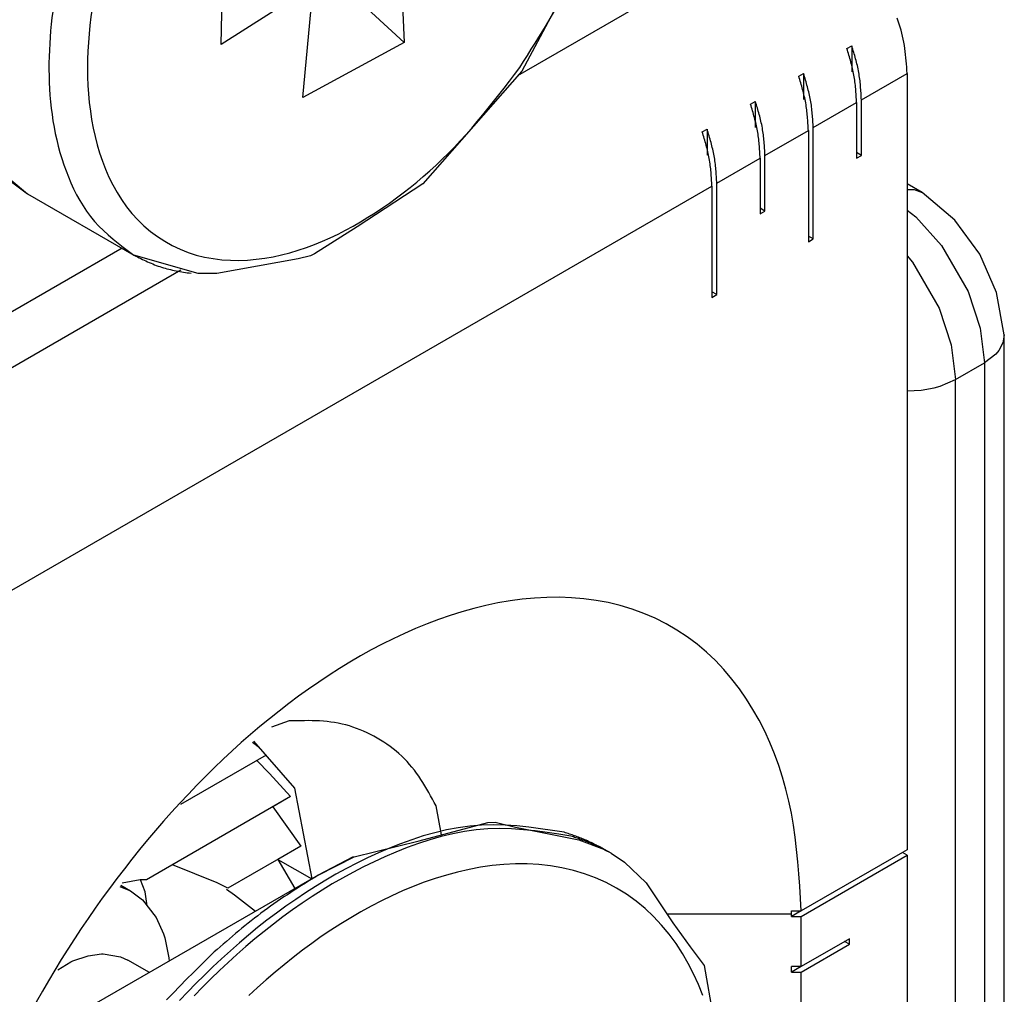
# Model space of a CAD drawing. Extents: x -874 to -14, y -160 to 588.
# Drawn here: x -690 to -676, y -50 to -36 of the extents above; entities that cross this region are included whole.
import ezdxf

# ---------------------------------------------------------------- set-up
doc = ezdxf.new("R2010")
doc.units = 0
doc.layers.get('0').update_dxf_attribs({"linetype": 'CONTINUOUS'})

# ---------------------------------------------------------------- blocks, each defined once
blk = doc.blocks.new('PX000844_CARCASSA_MONT__78', base_point=(-357.4358, -35.0213))
at = {"color": 7, "linetype": 'CONTINUOUS'}
for p, q in [((-338.5081, -19.1887), (-338.6167, -19.126)), ((-338.5646, -19.1683), (-338.5081, -19.1887)), ((-338.2667, -19.393), (-338.5081, -19.1887)), ((-338.0837, -19.6409), (-338.2667, -19.393)), ((-337.9608, -19.9227), (-338.0837, -19.6409)), ((-337.9046, -20.2341), (-337.9608, -19.9227)), ((-337.9046, -20.2341), (-337.9152, -20.2932)), ((-337.9046, -25.9495), (-337.9046, -20.2341)), ((-343.3185, -23.3161), (-343.9447, -23.6776)), ((-343.1397, -23.6211), (-344.1955, -24.2307)), ((-343.0631, -23.9851), (-343.5978, -24.2938)), ((-343.6761, -24.254), (-344.0042, -24.1202)), ((-344.2418, -24.2311), (-344.3729, -24.2552)), ((-344.1955, -24.2307), (-344.2418, -24.2311)), ((-344.2034, -24.3207), (-344.2387, -24.2311)), ((-343.5978, -24.2938), (-343.6761, -24.254)), ((-344.1887, -24.4232), (-344.2034, -24.3207)), ((-343.6079, -24.2997), (-343.5492, -24.3413)), ((-343.5492, -24.3413), (-343.395, -24.4625))]:
    blk.add_line(p, q, dxfattribs=at)
at = {"color": 1, "linetype": 'CONTINUOUS'}
for p, q in [((-338.6167, -19.1672), (-338.5646, -19.1683)), ((-338.6167, -19.3193), (-338.5533, -19.3667)), ((-338.5533, -19.3667), (-338.3653, -19.5778)), ((-338.3653, -19.5778), (-338.17, -19.9161)), ((-338.6167, -19.6534), (-338.5775, -19.7002)), ((-338.5775, -19.7002), (-338.3821, -20.0386)), ((-338.17, -19.9161), (-338.0814, -20.1837)), ((-338.3821, -20.0386), (-338.2935, -20.3062)), ((-338.0814, -20.1837), (-338.051, -20.4382)), ((-338.2935, -20.3062), (-338.2631, -20.5607)), ((-337.9457, -20.3487), (-337.9674, -20.3741)), ((-337.9152, -20.2932), (-337.9457, -20.3487)), ((-337.9674, -20.3741), (-338.051, -20.4382)), ((-338.2631, -20.5607), (-338.051, -20.4382)), ((-338.051, -20.4382), (-338.051, -26.1537)), ((-338.3741, -20.6089), (-338.2631, -20.5607)), ((-338.2631, -26.2761), (-338.2631, -20.5607)), ((-338.6167, -20.6452), (-338.5142, -20.6391)), ((-338.5142, -20.6391), (-338.4181, -20.6215)), ((-338.4181, -20.6215), (-338.3741, -20.6089))]:
    blk.add_line(p, q, dxfattribs=at)
blk = doc.blocks.new('PD00800A03600_CARCASSA__79', base_point=(-357.4358, -35.0213))
blk.add_blockref('PX000844_CARCASSA_MONT__78', (-357.4358, -35.0213))
blk = doc.blocks.new('PX000836_CORPO_2_MONTA__80', base_point=(-355.4559, -32.7162))
at = {"color": 1, "linetype": 'CONTINUOUS'}
for p, q in [((-341.4708, -18.3301), (-339.3238, -17.0905)), ((-338.9526, -18.5092), (-338.6167, -18.3153)), ((-339.3061, -18.7133), (-338.9879, -18.5296)), ((-339.6597, -18.9175), (-339.3415, -18.7337)), ((-340.0132, -19.1216), (-339.695, -18.9379)), ((-345.2458, -22.1426), (-340.0486, -19.142)), ((-346.9101, -21.4705), (-343.9434, -19.7577)), ((-342.981, -24.2235), (-343.1083, -23.5579)), ((-342.0306, -23.9008), (-342.0713, -23.6879)), ((-343.2306, -24.0818), (-342.9831, -24.2247)), ((-340.3788, -24.4798), (-339.4652, -24.4798))]:
    blk.add_line(p, q, dxfattribs=at)
at = {"color": 7, "linetype": 'CONTINUOUS'}
for p, q in [((-339.0586, -18.1329), (-339.0233, -18.1125)), ((-339.0233, -18.1125), (-339.0233, -18.304)), ((-339.4122, -18.337), (-339.3768, -18.3166)), ((-339.3768, -18.3166), (-339.3768, -18.5081)), ((-338.6167, -18.3153), (-338.6167, -24.0104)), ((-339.7657, -18.5411), (-339.7304, -18.5207)), ((-339.7304, -18.5207), (-339.7304, -18.7122)), ((-338.9879, -18.5296), (-338.9879, -18.9379)), ((-338.9526, -18.9175), (-338.9526, -18.5092)), ((-340.1193, -18.7453), (-340.0839, -18.7249)), ((-340.0839, -18.7249), (-340.0839, -18.9163)), ((-339.3415, -18.7337), (-339.3415, -19.5502)), ((-339.3061, -19.5298), (-339.3061, -18.7133)), ((-338.9526, -18.9175), (-338.9879, -18.897)), ((-339.695, -18.9379), (-339.695, -19.3461)), ((-339.6597, -19.3257), (-339.6597, -18.9175)), ((-338.9879, -18.9379), (-338.9526, -18.9175)), ((-340.0132, -19.9381), (-340.0132, -19.1216)), ((-340.0486, -19.142), (-340.0486, -19.9585)), ((-339.6597, -19.3257), (-339.695, -19.3053)), ((-339.695, -19.3461), (-339.6597, -19.3257)), ((-339.3061, -19.5298), (-339.3415, -19.5094)), ((-339.3415, -19.5502), (-339.3061, -19.5298)), ((-340.0132, -19.9381), (-340.0486, -19.9177)), ((-340.0486, -19.9585), (-340.0132, -19.9381)), ((-343.1483, -23.0661), (-343.2785, -23.1114)), ((-343.4164, -23.2226), (-343.3656, -23.2618)), ((-343.1083, -23.5579), (-343.4065, -23.2147)), ((-343.3867, -23.3554), (-343.294, -23.4507)), ((-343.294, -23.4507), (-343.1397, -23.6211)), ((-343.1397, -23.6211), (-343.2682, -23.6953)), ((-343.2682, -23.6953), (-343.0631, -23.9851)), ((-343.0631, -23.9851), (-343.2306, -24.0818)), ((-338.652, -24.0308), (-339.3946, -24.4595)), ((-338.6167, -24.0104), (-338.652, -24.0308)), ((-338.6167, -24.0512), (-338.652, -24.0308)), ((-343.2306, -24.0818), (-343.1068, -24.2961)), ((-339.3945, -24.5003), (-338.6167, -24.0512)), ((-338.6167, -24.0512), (-338.6167, -25.2351)), ((-339.4652, -24.4798), (-339.4653, -24.4595)), ((-339.4653, -24.4595), (-339.3946, -24.4595)), ((-339.3946, -24.4595), (-339.4652, -24.5003)), ((-339.4652, -24.5003), (-339.4652, -24.4798)), ((-339.4652, -24.5003), (-339.3945, -24.5003)), ((-339.3945, -24.8677), (-339.3945, -24.5003)), ((-339.041, -24.6636), (-339.3945, -24.8677)), ((-339.041, -24.7044), (-339.0763, -24.684)), ((-339.041, -24.7044), (-339.041, -24.6636)), ((-339.3945, -24.9085), (-339.041, -24.7044)), ((-339.3945, -24.8677), (-339.4652, -24.9085)), ((-339.3945, -24.8677), (-339.4652, -24.8677)), ((-339.4652, -24.9085), (-339.4652, -24.8677)), ((-339.4652, -24.9085), (-339.3945, -24.9085)), ((-339.3945, -25.2759), (-339.3945, -24.9085))]:
    blk.add_line(p, q, dxfattribs=at)
for points in [[(-338.6167, -18.3153), (-338.6183, -18.2923), (-338.6199, -18.2694), (-338.6217, -18.2465), (-338.6236, -18.2236), (-338.6257, -18.2007), (-338.6281, -18.1779), (-338.6308, -18.1551), (-338.6338, -18.1324), (-338.6373, -18.1098), (-338.6413, -18.0872), (-338.6458, -18.0648), (-338.6508, -18.0424), (-338.6563, -18.0201), (-338.6622, -17.9979), (-338.6685, -17.9759), (-338.6752, -17.9539), (-338.6824, -17.932), (-338.6898, -17.9102)], [(-338.9526, -18.5092), (-338.9533, -18.4965), (-338.954, -18.4839), (-338.9547, -18.4712), (-338.9554, -18.4586), (-338.9563, -18.4459), (-338.9571, -18.4333), (-338.9581, -18.4207), (-338.9591, -18.4081), (-338.9602, -18.3955), (-338.9615, -18.3829), (-338.9628, -18.3704), (-338.9643, -18.3579), (-338.966, -18.3454), (-338.9678, -18.3329), (-338.9698, -18.3205), (-338.9719, -18.308), (-338.9743, -18.2957), (-338.9768, -18.2833), (-338.9794, -18.271), (-338.9822, -18.2587), (-338.9852, -18.2464), (-338.9883, -18.2342), (-338.9914, -18.222), (-338.9947, -18.2098), (-338.9981, -18.1976), (-339.0015, -18.1854), (-339.0051, -18.1732), (-339.0086, -18.1611), (-339.0123, -18.1489), (-339.0159, -18.1368), (-339.0196, -18.1246), (-339.0233, -18.1125)], [(-338.9879, -18.5296), (-338.9886, -18.517), (-338.9893, -18.5043), (-338.99, -18.4916), (-338.9908, -18.479), (-338.9916, -18.4663), (-338.9925, -18.4537), (-338.9934, -18.4411), (-338.9945, -18.4285), (-338.9956, -18.4159), (-338.9968, -18.4033), (-338.9982, -18.3908), (-338.9997, -18.3783), (-339.0013, -18.3658), (-339.0031, -18.3533), (-339.0051, -18.3409), (-339.0073, -18.3285), (-339.0096, -18.3161), (-339.0121, -18.3037), (-339.0148, -18.2914), (-339.0176, -18.2791), (-339.0205, -18.2669), (-339.0236, -18.2546), (-339.0268, -18.2424), (-339.0301, -18.2302), (-339.0334, -18.218), (-339.0369, -18.2058), (-339.0404, -18.1936), (-339.044, -18.1815), (-339.0476, -18.1693), (-339.0513, -18.1572), (-339.0549, -18.145), (-339.0586, -18.1329)], [(-339.3415, -18.7337), (-339.3422, -18.7211), (-339.3429, -18.7084), (-339.3436, -18.6958), (-339.3444, -18.6831), (-339.3452, -18.6705), (-339.346, -18.6578), (-339.347, -18.6452), (-339.348, -18.6326), (-339.3492, -18.62), (-339.3504, -18.6075), (-339.3518, -18.5949), (-339.3533, -18.5824), (-339.3549, -18.5699), (-339.3567, -18.5574), (-339.3587, -18.545), (-339.3608, -18.5326), (-339.3632, -18.5202), (-339.3657, -18.5079), (-339.3683, -18.4955), (-339.3711, -18.4833), (-339.3741, -18.471), (-339.3772, -18.4587), (-339.3803, -18.4465), (-339.3836, -18.4343), (-339.387, -18.4221), (-339.3904, -18.4099), (-339.394, -18.3978), (-339.3975, -18.3856), (-339.4012, -18.3734), (-339.4048, -18.3613), (-339.4085, -18.3492), (-339.4122, -18.337)], [(-339.3061, -18.7133), (-339.3068, -18.7007), (-339.3075, -18.688), (-339.3082, -18.6754), (-339.309, -18.6627), (-339.3098, -18.6501), (-339.3107, -18.6374), (-339.3116, -18.6248), (-339.3127, -18.6122), (-339.3138, -18.5996), (-339.315, -18.5871), (-339.3164, -18.5745), (-339.3179, -18.562), (-339.3195, -18.5495), (-339.3213, -18.537), (-339.3233, -18.5246), (-339.3255, -18.5122), (-339.3278, -18.4998), (-339.3303, -18.4875), (-339.333, -18.4751), (-339.3358, -18.4628), (-339.3387, -18.4506), (-339.3418, -18.4383), (-339.345, -18.4261), (-339.3483, -18.4139), (-339.3516, -18.4017), (-339.3551, -18.3895), (-339.3586, -18.3773), (-339.3622, -18.3652), (-339.3658, -18.353), (-339.3695, -18.3409), (-339.3731, -18.3287), (-339.3768, -18.3166)], [(-339.695, -18.9379), (-339.6957, -18.9252), (-339.6964, -18.9125), (-339.6971, -18.8999), (-339.6979, -18.8872), (-339.6987, -18.8746), (-339.6996, -18.862), (-339.7005, -18.8493), (-339.7016, -18.8367), (-339.7027, -18.8242), (-339.7039, -18.8116), (-339.7053, -18.799), (-339.7068, -18.7865), (-339.7085, -18.774), (-339.7103, -18.7616), (-339.7122, -18.7491), (-339.7144, -18.7367), (-339.7167, -18.7243), (-339.7192, -18.712), (-339.7219, -18.6997), (-339.7247, -18.6874), (-339.7276, -18.6751), (-339.7307, -18.6629), (-339.7339, -18.6506), (-339.7372, -18.6384), (-339.7406, -18.6262), (-339.744, -18.614), (-339.7475, -18.6019), (-339.7511, -18.5897), (-339.7547, -18.5776), (-339.7584, -18.5654), (-339.762, -18.5533), (-339.7657, -18.5411)], [(-339.6597, -18.9175), (-339.6604, -18.9048), (-339.6611, -18.8921), (-339.6618, -18.8795), (-339.6626, -18.8668), (-339.6634, -18.8542), (-339.6642, -18.8416), (-339.6652, -18.8289), (-339.6662, -18.8163), (-339.6673, -18.8037), (-339.6686, -18.7912), (-339.67, -18.7786), (-339.6715, -18.7661), (-339.6731, -18.7536), (-339.6749, -18.7411), (-339.6769, -18.7287), (-339.679, -18.7163), (-339.6814, -18.7039), (-339.6839, -18.6916), (-339.6865, -18.6793), (-339.6893, -18.667), (-339.6923, -18.6547), (-339.6954, -18.6424), (-339.6985, -18.6302), (-339.7018, -18.618), (-339.7052, -18.6058), (-339.7086, -18.5936), (-339.7122, -18.5815), (-339.7157, -18.5693), (-339.7194, -18.5572), (-339.723, -18.545), (-339.7267, -18.5329), (-339.7304, -18.5207)], [(-340.0486, -19.142), (-340.0493, -19.1293), (-340.05, -19.1167), (-340.0507, -19.104), (-340.0515, -19.0914), (-340.0523, -19.0787), (-340.0531, -19.0661), (-340.0541, -19.0535), (-340.0551, -19.0409), (-340.0563, -19.0283), (-340.0575, -19.0157), (-340.0589, -19.0032), (-340.0604, -18.9906), (-340.062, -18.9781), (-340.0638, -18.9657), (-340.0658, -18.9532), (-340.0679, -18.9408), (-340.0703, -18.9285), (-340.0728, -18.9161), (-340.0754, -18.9038), (-340.0783, -18.8915), (-340.0812, -18.8792), (-340.0843, -18.867), (-340.0874, -18.8548), (-340.0907, -18.8425), (-340.0941, -18.8304), (-340.0976, -18.8182), (-340.1011, -18.806), (-340.1047, -18.7938), (-340.1083, -18.7817), (-340.1119, -18.7695), (-340.1156, -18.7574), (-340.1193, -18.7453)], [(-340.0132, -19.1216), (-340.0139, -19.1089), (-340.0146, -19.0963), (-340.0153, -19.0836), (-340.0161, -19.0709), (-340.0169, -19.0583), (-340.0178, -19.0457), (-340.0187, -19.0331), (-340.0198, -19.0205), (-340.0209, -19.0079), (-340.0221, -18.9953), (-340.0235, -18.9828), (-340.025, -18.9702), (-340.0266, -18.9577), (-340.0285, -18.9453), (-340.0304, -18.9328), (-340.0326, -18.9204), (-340.0349, -18.908), (-340.0374, -18.8957), (-340.0401, -18.8834), (-340.0429, -18.8711), (-340.0458, -18.8588), (-340.0489, -18.8466), (-340.0521, -18.8343), (-340.0554, -18.8221), (-340.0587, -18.8099), (-340.0622, -18.7978), (-340.0657, -18.7856), (-340.0693, -18.7734), (-340.0729, -18.7613), (-340.0766, -18.7491), (-340.0802, -18.737), (-340.0839, -18.7249)], [(-339.3946, -24.4595), (-339.3997, -24.3691), (-339.4052, -24.2788), (-339.4114, -24.1886), (-339.4188, -24.0986), (-339.4275, -24.0089), (-339.4381, -23.9194), (-339.4509, -23.8303), (-339.4662, -23.7416), (-339.4845, -23.6533), (-339.5059, -23.5657), (-339.5305, -23.4787), (-339.5584, -23.3927), (-339.5895, -23.3077), (-339.624, -23.224), (-339.6618, -23.1417), (-339.7031, -23.061), (-339.7477, -22.982), (-339.7958, -22.9051), (-339.8473, -22.8304), (-339.9023, -22.7584), (-339.9609, -22.6894), (-340.023, -22.6236), (-340.0887, -22.5614), (-340.1579, -22.5031), (-340.2306, -22.4489), (-340.3063, -22.399), (-340.3848, -22.3535), (-340.4658, -22.3127), (-340.549, -22.2766), (-340.6341, -22.2454), (-340.7208, -22.2192), (-340.8088, -22.198), (-340.8978, -22.1815), (-340.9877, -22.1695), (-341.078, -22.162), (-341.1686, -22.1588), (-341.2592, -22.1596), (-341.3495, -22.1644), (-341.4395, -22.173), (-341.5291, -22.1851), (-341.6182, -22.2006), (-341.7067, -22.2193), (-341.7945, -22.2409), (-341.8816, -22.2654), (-341.9678, -22.2925), (-342.0532, -22.3221), (-342.1377, -22.354), (-342.2212, -22.3882), (-342.3039, -22.4246), (-342.3856, -22.463), (-342.4665, -22.5033), (-342.5463, -22.5454), (-342.6253, -22.5893), (-342.7033, -22.6348), (-342.7803, -22.6819), (-342.8564, -22.7304), (-342.9315, -22.7804), (-343.0057, -22.8317), (-343.079, -22.8844), (-343.1514, -22.9383), (-343.2228, -22.9935), (-343.2934, -23.0498), (-343.363, -23.1072), (-343.4317, -23.1657), (-343.4995, -23.2252), (-343.5665, -23.2857), (-343.6325, -23.3472), (-343.6977, -23.4096), (-343.762, -23.4729), (-343.8254, -23.5371), (-343.8879, -23.6021), (-343.9495, -23.668), (-344.0103, -23.7346), (-344.0703, -23.8021), (-344.1294, -23.8702), (-344.1876, -23.9391), (-344.245, -24.0087), (-344.3015, -24.079), (-344.3571, -24.15), (-344.4119, -24.2216), (-344.4659, -24.2939), (-344.519, -24.3668), (-344.5713, -24.4404), (-344.6227, -24.5145), (-344.6732, -24.5892), (-344.723, -24.6645), (-344.7718, -24.7404), (-344.8198, -24.8168), (-344.8669, -24.8937), (-344.9132, -24.9712), (-344.9585, -25.0492), (-345.003, -25.1277)]]:
    blk.add_lwpolyline(points, dxfattribs=at)
at = {"color": 1, "linetype": 'CONTINUOUS'}
blk.add_lwpolyline([(-342.0713, -23.6879), (-342.0846, -23.6633), (-342.098, -23.6388), (-342.1115, -23.6143), (-342.1252, -23.59), (-342.1391, -23.5659), (-342.1533, -23.5419), (-342.1679, -23.5183), (-342.1829, -23.4949), (-342.1983, -23.4719), (-342.2142, -23.4493), (-342.2308, -23.4272), (-342.248, -23.4056), (-342.2658, -23.3844), (-342.2844, -23.3639), (-342.3036, -23.3439), (-342.3235, -23.3245), (-342.3441, -23.3057), (-342.3652, -23.2874), (-342.3868, -23.2699), (-342.4091, -23.2529), (-342.4318, -23.2366), (-342.455, -23.2209), (-342.4786, -23.2058), (-342.5027, -23.1915), (-342.5271, -23.1778), (-342.552, -23.1649), (-342.5772, -23.1526), (-342.6027, -23.1411), (-342.6285, -23.1304), (-342.6545, -23.1204), (-342.6809, -23.1112), (-342.7074, -23.1029), (-342.7342, -23.0953), (-342.7611, -23.0886), (-342.7882, -23.0828), (-342.8154, -23.0779), (-342.8428, -23.0739), (-342.8702, -23.0706), (-342.8977, -23.0681), (-342.9254, -23.0662), (-342.9531, -23.065), (-342.9808, -23.0642), (-343.0087, -23.0638), (-343.0365, -23.0639), (-343.0644, -23.0642), (-343.0924, -23.0647), (-343.1203, -23.0654), (-343.1483, -23.0661)], dxfattribs=at)
blk = doc.blocks.new('PD00700A08200_CORPO_CE__81', base_point=(-355.4559, -32.7162))
blk.add_blockref('PX000836_CORPO_2_MONTA__80', (-355.4559, -32.7162))
blk = doc.blocks.new('PD00600A023ZB_VITE_SPE__85', base_point=(-345.5908, -19.7838))
at = {"color": 7, "linetype": 'CONTINUOUS'}
for p, q in [((-341.2886, -14.4516), (-341.9453, -14.0725)), ((-341.2886, -14.4516), (-341.0751, -14.6268)), ((-341.0751, -14.6268), (-340.9254, -14.8449)), ((-340.9254, -14.8449), (-340.716, -15.2476)), ((-340.716, -15.2476), (-340.6871, -15.3266)), ((-340.6871, -15.3266), (-340.673, -15.4253)), ((-340.673, -15.4253), (-340.6436, -15.9671)), ((-342.9891, -16.1736), (-342.247, -15.7703)), ((-342.247, -15.7703), (-342.3214, -16.5885)), ((-340.6436, -15.9671), (-340.6379, -16.1886)), ((-342.3214, -16.5885), (-341.6468, -16.1589)), ((-341.6468, -16.1589), (-341.6686, -17.0285)), ((-342.9544, -16.9325), (-342.9891, -16.1736)), ((-340.6379, -16.1886), (-340.6343, -16.2619)), ((-342.3214, -16.5885), (-342.9827, -16.3145)), ((-340.6343, -16.2619), (-340.9074, -17.2989)), ((-341.6686, -17.0285), (-342.97, -16.5916)), ((-343.6258, -17.2342), (-342.9544, -16.9325)), ((-342.34, -17.3303), (-342.9932, -16.9499)), ((-341.6686, -17.0285), (-342.34, -17.3303)), ((-343.3614, -17.1154), (-342.3053, -18.0892)), ((-343.6476, -18.1038), (-343.6258, -17.2342)), ((-342.973, -17.6742), (-343.5754, -17.2116)), ((-340.9074, -17.2989), (-341.4435, -18.299)), ((-342.34, -17.3303), (-342.3053, -18.0892)), ((-342.973, -17.6742), (-343.6476, -18.1038)), ((-343.0474, -18.4924), (-342.973, -17.6742)), ((-342.3053, -18.0892), (-343.0474, -18.4924)), ((-341.4435, -18.299), (-342.1687, -19.1248)), ((-345.5908, -18.4954), (-345.4297, -18.8054)), ((-345.4297, -18.8054), (-345.2799, -19.0236)), ((-345.2799, -19.0236), (-345.0664, -19.1987)), ((-342.1687, -19.1248), (-342.6496, -19.4415)), ((-345.0664, -19.1987), (-344.2886, -19.6478)), ((-342.6496, -19.4415), (-342.9624, -19.6391)), ((-343.8154, -19.7835), (-344.2886, -19.6478)), ((-343.0823, -19.675), (-343.6786, -19.7838)), ((-342.993, -19.6534), (-343.0823, -19.675)), ((-342.9624, -19.6391), (-342.993, -19.6534)), ((-343.6786, -19.7838), (-343.8154, -19.7835))]:
    blk.add_line(p, q, dxfattribs=at)
at = {"color": 1, "linetype": 'CONTINUOUS'}
for p, q in [((-342.7916, -14.602), (-343.0007, -14.7534)), ((-342.3687, -14.7071), (-343.0007, -15.1124)), ((-343.7566, -15.8997), (-343.8363, -15.99)), ((-344.3047, -16.2162), (-344.6148, -16.8576)), ((-345.5898, -18.4933), (-345.5545, -18.6029))]:
    blk.add_line(p, q, dxfattribs=at)
for points in [[(-341.2886, -14.4516), (-341.3189, -14.4381), (-341.3492, -14.4247), (-341.3796, -14.4115), (-341.4101, -14.3987), (-341.4407, -14.3863), (-341.4714, -14.3746), (-341.5023, -14.3635), (-341.5334, -14.3533), (-341.5648, -14.344), (-341.5964, -14.3358), (-341.6283, -14.3288), (-341.6605, -14.3229), (-341.693, -14.3183), (-341.7256, -14.3147), (-341.7585, -14.3122), (-341.7915, -14.3107), (-341.8245, -14.3101), (-341.8577, -14.3104), (-341.8908, -14.3115), (-341.924, -14.3134), (-341.9571, -14.3161), (-341.9901, -14.3194), (-342.023, -14.3234), (-342.0557, -14.328), (-342.0884, -14.3332), (-342.1208, -14.3391), (-342.1532, -14.3456), (-342.1853, -14.3527), (-342.2173, -14.3604), (-342.2491, -14.3688), (-342.2807, -14.3777), (-342.3122, -14.3873), (-342.3434, -14.3974), (-342.3743, -14.4082), (-342.4051, -14.4195), (-342.4357, -14.4314), (-342.466, -14.4438), (-342.4962, -14.4567), (-342.5262, -14.47), (-342.5561, -14.4837), (-342.5858, -14.4978), (-342.6154, -14.5121), (-342.6449, -14.5267), (-342.6744, -14.5415), (-342.7038, -14.5565), (-342.7331, -14.5716), (-342.7624, -14.5868), (-342.7916, -14.602)], [(-341.4581, -18.2727), (-341.4297, -18.2281), (-341.4014, -18.1833), (-341.3732, -18.1386), (-341.3451, -18.0937), (-341.3172, -18.0487), (-341.2897, -18.0036), (-341.2624, -17.9583), (-341.2354, -17.9129), (-341.2089, -17.8672), (-341.1829, -17.8212), (-341.1574, -17.775), (-341.1324, -17.7284), (-341.1081, -17.6815), (-341.0844, -17.6343), (-341.0613, -17.5867), (-341.0389, -17.5389), (-341.0171, -17.4907), (-340.9959, -17.4422), (-340.9753, -17.3934), (-340.9553, -17.3444), (-340.936, -17.2952), (-340.9172, -17.2457), (-340.899, -17.196), (-340.8813, -17.146), (-340.8643, -17.0959), (-340.8478, -17.0456), (-340.8319, -16.9951), (-340.8166, -16.9445), (-340.8019, -16.8936), (-340.7879, -16.8426), (-340.7745, -16.7914), (-340.7618, -16.7401), (-340.7498, -16.6886), (-340.7386, -16.6369), (-340.7281, -16.5851), (-340.7183, -16.5331), (-340.7093, -16.481), (-340.7011, -16.4287), (-340.6937, -16.3763), (-340.6872, -16.3238), (-340.6815, -16.2711), (-340.6768, -16.2184), (-340.6729, -16.1656), (-340.6701, -16.1128), (-340.6682, -16.0599), (-340.6673, -16.0069), (-340.6675, -15.954), (-340.6688, -15.901), (-340.6711, -15.8481), (-340.6746, -15.7952), (-340.6794, -15.7425), (-340.6854, -15.6898), (-340.6927, -15.6374), (-340.7014, -15.5851), (-340.7115, -15.5332), (-340.7231, -15.4814), (-340.7362, -15.4301), (-340.7509, -15.3791), (-340.7673, -15.3286), (-340.7853, -15.2787), (-340.8051, -15.2295), (-340.8268, -15.181), (-340.8504, -15.1335), (-340.876, -15.087), (-340.9036, -15.0417), (-340.9333, -14.9975), (-340.965, -14.9548), (-340.9988, -14.9136), (-341.0345, -14.8742), (-341.0722, -14.8368), (-341.1119, -14.8014), (-341.1534, -14.7684), (-341.1968, -14.7379), (-341.2419, -14.7099), (-341.2886, -14.6845), (-341.3367, -14.6616), (-341.3859, -14.6414), (-341.4362, -14.6239), (-341.4874, -14.609), (-341.5392, -14.5968), (-341.5916, -14.5873), (-341.6444, -14.5805), (-341.6974, -14.5762), (-341.7506, -14.5744), (-341.8037, -14.5751), (-341.8567, -14.5782), (-341.9093, -14.5837), (-341.9616, -14.5915), (-342.0134, -14.6014), (-342.0648, -14.6131), (-342.116, -14.6264), (-342.1668, -14.641), (-342.2175, -14.6566), (-342.268, -14.673), (-342.3183, -14.6899), (-342.3687, -14.7071)], [(-343.8363, -15.99), (-343.8699, -16.0433), (-343.9033, -16.0967), (-343.9366, -16.1501), (-343.9697, -16.2037), (-344.0024, -16.2575), (-344.0347, -16.3114), (-344.0666, -16.3656), (-344.0979, -16.4202), (-344.1286, -16.475), (-344.1586, -16.5302), (-344.1878, -16.5859), (-344.2161, -16.642), (-344.2434, -16.6985), (-344.2699, -16.7556), (-344.2955, -16.8131), (-344.3202, -16.8709), (-344.344, -16.9292), (-344.3669, -16.9879), (-344.3889, -17.0469), (-344.4101, -17.1063), (-344.4304, -17.1659), (-344.4498, -17.2259), (-344.4684, -17.2861), (-344.4862, -17.3465), (-344.5031, -17.4072), (-344.519, -17.4681), (-344.5341, -17.5293), (-344.5481, -17.5907), (-344.5611, -17.6522), (-344.5731, -17.714), (-344.584, -17.776), (-344.5938, -17.8382), (-344.6024, -17.9005), (-344.6098, -17.9631), (-344.616, -18.0257), (-344.6209, -18.0886), (-344.6244, -18.1515), (-344.6266, -18.2144), (-344.6272, -18.2774), (-344.6264, -18.3404), (-344.6239, -18.4034), (-344.6198, -18.4663), (-344.614, -18.5291), (-344.6065, -18.5917), (-344.5971, -18.6541), (-344.5857, -18.7162), (-344.5723, -18.7779), (-344.5566, -18.839), (-344.5387, -18.8995), (-344.5184, -18.9592), (-344.4955, -19.0181), (-344.4701, -19.076), (-344.4419, -19.1328), (-344.411, -19.1881), (-344.3773, -19.2417), (-344.3408, -19.2934), (-344.3014, -19.3428), (-344.259, -19.3897), (-344.2137, -19.4338), (-344.1655, -19.4749), (-344.1146, -19.5127), (-344.0613, -19.5472), (-344.0059, -19.5781), (-343.9487, -19.6053), (-343.8898, -19.6286), (-343.8296, -19.6478), (-343.7683, -19.6631), (-343.7061, -19.6745), (-343.6433, -19.6822), (-343.58, -19.6863), (-343.5166, -19.6872), (-343.4533, -19.6849), (-343.3902, -19.6795), (-343.3276, -19.6713), (-343.2655, -19.6604), (-343.2038, -19.647), (-343.1427, -19.6311), (-343.0822, -19.613), (-343.0224, -19.5929), (-342.9633, -19.5708), (-342.9049, -19.5469), (-342.8473, -19.5213), (-342.7905, -19.4942), (-342.7344, -19.4656), (-342.679, -19.4355), (-342.6244, -19.4041), (-342.5706, -19.3714), (-342.5174, -19.3375), (-342.465, -19.3025), (-342.4132, -19.2665), (-342.3622, -19.2294), (-342.3119, -19.1915), (-342.2623, -19.1526), (-342.2134, -19.1128), (-342.1653, -19.0721), (-342.118, -19.0305), (-342.0714, -18.9881), (-342.0257, -18.9448), (-341.9809, -18.9007), (-341.9368, -18.8558), (-341.8937, -18.8101), (-341.8513, -18.7636), (-341.8098, -18.7165), (-341.769, -18.6688), (-341.7287, -18.6205), (-341.6891, -18.5717), (-341.6499, -18.5225), (-341.611, -18.473), (-341.5725, -18.4231), (-341.5342, -18.3731), (-341.4961, -18.323), (-341.4581, -18.2727)], [(-344.6148, -16.8576), (-344.6305, -16.9023), (-344.6463, -16.947), (-344.6619, -16.9917), (-344.6774, -17.0365), (-344.6927, -17.0813), (-344.7077, -17.1262), (-344.7225, -17.1711), (-344.7369, -17.2162), (-344.751, -17.2613), (-344.7646, -17.3066), (-344.7778, -17.352), (-344.7904, -17.3975), (-344.8025, -17.4432), (-344.8139, -17.4891), (-344.8247, -17.5351), (-344.8349, -17.5813), (-344.8444, -17.6277), (-344.8533, -17.6742), (-344.8615, -17.7208), (-344.8691, -17.7675), (-344.8761, -17.8144), (-344.8825, -17.8613), (-344.8881, -17.9084), (-344.8932, -17.9555), (-344.8976, -18.0027), (-344.9014, -18.05), (-344.9045, -18.0973), (-344.9069, -18.1447), (-344.9087, -18.1921), (-344.9097, -18.2395), (-344.9099, -18.2869), (-344.9093, -18.3343), (-344.9079, -18.3816), (-344.9056, -18.4289), (-344.9025, -18.4761), (-344.8984, -18.5232), (-344.8934, -18.5702), (-344.8874, -18.6171), (-344.8804, -18.6639), (-344.8724, -18.7105), (-344.8633, -18.7569), (-344.8531, -18.8032), (-344.8418, -18.8492), (-344.8294, -18.895), (-344.8158, -18.9405), (-344.801, -18.9857), (-344.785, -19.0306), (-344.7677, -19.0752), (-344.7491, -19.1193), (-344.7291, -19.1627), (-344.7076, -19.2054), (-344.6846, -19.2471), (-344.66, -19.2876), (-344.6336, -19.3269), (-344.6055, -19.3648), (-344.5756, -19.401), (-344.5438, -19.4356), (-344.5104, -19.4687), (-344.4756, -19.5005), (-344.4396, -19.5313), (-344.4027, -19.5611), (-344.365, -19.5904), (-344.3269, -19.6192), (-344.2886, -19.6478)], [(-345.5545, -18.6029), (-345.544, -18.6254), (-345.5334, -18.6479), (-345.5227, -18.6703), (-345.5119, -18.6926), (-345.501, -18.7148), (-345.4899, -18.7369), (-345.4786, -18.7588), (-345.467, -18.7805), (-345.4552, -18.8019), (-345.443, -18.8231), (-345.4305, -18.844), (-345.4175, -18.8645), (-345.4042, -18.8847), (-345.3904, -18.9046), (-345.376, -18.924), (-345.3612, -18.9429), (-345.3458, -18.9614), (-345.3298, -18.9794), (-345.3132, -18.9969), (-345.2962, -19.0141), (-345.2787, -19.0308), (-345.2607, -19.0472), (-345.2424, -19.0633), (-345.2237, -19.079), (-345.2047, -19.0946), (-345.1855, -19.1099), (-345.166, -19.125), (-345.1463, -19.1399), (-345.1265, -19.1547), (-345.1065, -19.1694), (-345.0865, -19.1841), (-345.0664, -19.1987)]]:
    blk.add_lwpolyline(points, dxfattribs=at)
at = {"color": 7, "linetype": 'CONTINUOUS'}
blk.add_lwpolyline([(-344.2865, -19.649), (-344.2741, -19.6552), (-344.2616, -19.6614), (-344.2492, -19.6676), (-344.2368, -19.6737), (-344.2243, -19.6798), (-344.2118, -19.6857), (-344.1993, -19.6916), (-344.1867, -19.6973), (-344.1741, -19.703), (-344.1614, -19.7084), (-344.1487, -19.7138), (-344.136, -19.7189), (-344.1232, -19.7238), (-344.1103, -19.7285), (-344.0973, -19.733), (-344.0843, -19.7373), (-344.0711, -19.7413), (-344.0579, -19.745), (-344.0447, -19.7486), (-344.0313, -19.7519), (-344.0179, -19.7551), (-344.0045, -19.758), (-343.991, -19.7608), (-343.9774, -19.7635), (-343.9639, -19.766), (-343.9502, -19.7685), (-343.9366, -19.7708), (-343.9229, -19.7731), (-343.9092, -19.7752), (-343.8955, -19.7774), (-343.8818, -19.7795), (-343.868, -19.7816)], dxfattribs=at)
blk = doc.blocks.new('PX000838_CORPO_MONTANT_101', base_point=(-355.2538, -21.0477))
at = {"color": 7, "linetype": 'CONTINUOUS'}
blk.add_line((-344.3744, -19.5983), (-346.5363, -20.8464), dxfattribs=at)
blk = doc.blocks.new('PD00700A08000_CORPO_CE_102', base_point=(-355.2538, -21.0477))
blk.add_blockref('PX000838_CORPO_MONTANT_101', (-355.2538, -21.0477))
blk = doc.blocks.new('GFS0001A01600__103', base_point=(-355.2538, -21.0477))
blk.add_blockref('PD00700A08000_CORPO_CE_102', (-355.2538, -21.0477))
blk = doc.blocks.new('GFS0001A01500__104', base_point=(-355.4559, -32.7162))
for name, p in [('PD00700A08200_CORPO_CE__81', (-355.4559, -32.7162)), ('GFS0001A01600__103', (-355.2538, -21.0477)), ('PD00600A023ZB_VITE_SPE__85', (-345.5908, -19.7838))]:
    blk.add_blockref(name, p)
blk = doc.blocks.new('GFS0001A01400__105', base_point=(-357.4358, -35.0213))
for name, p in [('GFS0001A01500__104', (-355.4559, -32.7162)), ('PD00800A03600_CARCASSA__79', (-357.4358, -35.0213))]:
    blk.add_blockref(name, p)
blk = doc.blocks.new('00S0001A00300__106', base_point=(-357.4358, -45.8552))
blk.add_blockref('GFS0001A01400__105', (-357.4358, -35.0213))
blk = doc.blocks.new('CM00600A14000_VITE_TSP_107', base_point=(-353.9609, -31.1198))
at = {"color": 7, "linetype": 'CONTINUOUS'}
for p, q in [((-342.1959, -23.9444), (-341.6907, -23.811)), ((-341.6907, -23.811), (-341.6389, -23.8072)), ((-341.6389, -23.8072), (-341.4902, -23.8455)), ((-341.4902, -23.8455), (-341.0236, -23.9371)), ((-342.6725, -24.0617), (-342.1959, -23.9444)), ((-341.0236, -23.9371), (-340.8361, -24.0094)), ((-340.7886, -24.0368), (-340.8361, -24.0094)), ((-340.7886, -24.0368), (-340.6904, -24.101)), ((-342.9361, -24.1976), (-342.6725, -24.0617)), ((-342.679, -24.0628), (-342.9361, -24.1976)), ((-340.6904, -24.101), (-340.5298, -24.2533)), ((-342.9361, -24.1976), (-344.6271, -25.1739)), ((-340.5298, -24.2533), (-340.3343, -24.5467)), ((-344.3907, -24.2792), (-344.3109, -24.3126)), ((-344.3841, -24.2703), (-344.3109, -24.3126)), ((-344.3109, -24.3126), (-344.2242, -24.3771)), ((-344.2242, -24.3771), (-344.123, -24.5083)), ((-344.123, -24.5083), (-344.0704, -24.6277)), ((-340.3343, -24.5467), (-340.2088, -24.7237)), ((-344.0704, -24.6277), (-344.0611, -24.6571)), ((-344.0611, -24.6571), (-344.0301, -24.8038)), ((-340.2088, -24.7237), (-340.1067, -24.8601)), ((-344.8452, -24.8924), (-344.7485, -24.8323)), ((-344.7485, -24.8323), (-344.7341, -24.8261)), ((-344.7341, -24.8261), (-344.622, -24.7888)), ((-344.622, -24.7888), (-344.5247, -24.7753)), ((-344.5247, -24.7753), (-344.5132, -24.775)), ((-344.5132, -24.775), (-344.3855, -24.7953)), ((-344.3855, -24.7953), (-344.3327, -24.8196)), ((-344.1731, -24.9118), (-344.3327, -24.8196)), ((-344.0301, -24.8038), (-344.0276, -24.8277)), ((-340.1067, -24.8601), (-339.913, -25.9495))]:
    blk.add_line(p, q, dxfattribs=at)
at = {"color": 1, "linetype": 'CONTINUOUS'}
for points in [[(-341.1316, -23.883), (-341.2185, -23.8695), (-341.3053, -23.8567), (-341.3921, -23.8454), (-341.4789, -23.8363), (-341.5655, -23.8302), (-341.652, -23.8278), (-341.7383, -23.8299), (-341.8245, -23.837), (-341.9104, -23.849), (-341.9958, -23.8654), (-342.0808, -23.8858), (-342.1651, -23.9099), (-342.2487, -23.9372), (-342.3314, -23.9674), (-342.4131, -23.9999), (-342.4938, -24.0344), (-342.5733, -24.0709), (-342.6518, -24.1091), (-342.7292, -24.1492), (-342.8056, -24.191), (-342.8809, -24.2346), (-342.9552, -24.2797), (-343.0285, -24.3264), (-343.1008, -24.3747), (-343.1721, -24.4245), (-343.2424, -24.4757), (-343.3118, -24.5282), (-343.3802, -24.5821), (-343.4476, -24.6373), (-343.514, -24.6936), (-343.5795, -24.7512), (-343.6441, -24.8098), (-343.7077, -24.8694), (-343.7703, -24.9301), (-343.832, -24.9916), (-343.8928, -25.0541), (-343.9526, -25.1174)], [(-341.0841, -23.9105), (-341.171, -23.8969), (-341.2578, -23.8841), (-341.3446, -23.8728), (-341.4314, -23.8638), (-341.518, -23.8577), (-341.6045, -23.8553), (-341.6908, -23.8573), (-341.777, -23.8644), (-341.8629, -23.8764), (-341.9483, -23.8928), (-342.0333, -23.9133), (-342.1176, -23.9373), (-342.2012, -23.9646), (-342.2839, -23.9948), (-342.3656, -24.0273), (-342.4463, -24.0618), (-342.5258, -24.0983), (-342.6043, -24.1366), (-342.6817, -24.1766), (-342.7581, -24.2185), (-342.8334, -24.262), (-342.9077, -24.3071), (-342.981, -24.3538), (-343.0533, -24.4021), (-343.1246, -24.4519), (-343.1949, -24.5031), (-343.2643, -24.5556), (-343.3327, -24.6095), (-343.4001, -24.6647), (-343.4665, -24.7211), (-343.532, -24.7786), (-343.5966, -24.8372), (-343.6602, -24.8968), (-343.7228, -24.9575), (-343.7845, -25.0191), (-343.8453, -25.0815)], [(-340.116, -25.0799), (-340.1479, -25.0002), (-340.1832, -24.922), (-340.2223, -24.8457), (-340.2651, -24.7714), (-340.3118, -24.6996), (-340.3626, -24.6304), (-340.4174, -24.5642), (-340.4762, -24.5014), (-340.5388, -24.4424), (-340.6049, -24.3875), (-340.6744, -24.3371), (-340.7472, -24.2916), (-340.823, -24.2514), (-340.9013, -24.2163), (-340.982, -24.1865), (-341.0644, -24.1619), (-341.1481, -24.1424), (-341.2329, -24.1279), (-341.3182, -24.1185), (-341.4038, -24.114), (-341.4895, -24.114), (-341.5751, -24.1184), (-341.6605, -24.1269), (-341.7454, -24.1391), (-341.8298, -24.155), (-341.9133, -24.1741), (-341.996, -24.1963), (-342.0778, -24.2214), (-342.1587, -24.2494), (-342.2386, -24.2799), (-342.3176, -24.3129), (-342.3956, -24.3482), (-342.4726, -24.3856), (-342.5485, -24.425), (-342.6235, -24.4662), (-342.6973, -24.5093), (-342.7702, -24.554), (-342.842, -24.6004), (-342.9128, -24.6483), (-342.9826, -24.6977), (-343.0514, -24.7485), (-343.1192, -24.8006), (-343.186, -24.854), (-343.2518, -24.9085), (-343.3167, -24.9642), (-343.3805, -25.021), (-343.4434, -25.0788)], [(-343.6988, -24.7608), (-343.7494, -24.8105), (-343.8, -24.8604), (-343.8504, -24.9103), (-343.9005, -24.9605), (-343.9504, -25.0109), (-343.9999, -25.0617), (-344.049, -25.1128)]]:
    blk.add_lwpolyline(points, dxfattribs=at)
at = {"color": 7, "linetype": 'CONTINUOUS'}
for points in [[(-340.8361, -24.0094), (-340.845, -24.0046), (-340.8539, -23.9998), (-340.8628, -23.9951), (-340.8717, -23.9903), (-340.8806, -23.9856), (-340.8895, -23.981), (-340.8984, -23.9763), (-340.9074, -23.9717), (-340.9164, -23.9672), (-340.9254, -23.9627), (-340.9344, -23.9583), (-340.9435, -23.954), (-340.9526, -23.9497), (-340.9617, -23.9455), (-340.9709, -23.9414), (-340.9801, -23.9374), (-340.9894, -23.9335), (-340.9987, -23.9297), (-341.008, -23.926), (-341.0174, -23.9224), (-341.0268, -23.9188), (-341.0362, -23.9154), (-341.0457, -23.9119), (-341.0552, -23.9086), (-341.0647, -23.9053), (-341.0742, -23.902), (-341.0837, -23.8988), (-341.0933, -23.8956), (-341.1029, -23.8924), (-341.1124, -23.8893), (-341.122, -23.8862), (-341.1316, -23.883)], [(-340.7886, -24.0368), (-340.7975, -24.032), (-340.8064, -24.0272), (-340.8153, -24.0225), (-340.8242, -24.0178), (-340.8331, -24.013), (-340.842, -24.0084), (-340.8509, -24.0037), (-340.8599, -23.9992), (-340.8689, -23.9946), (-340.8779, -23.9901), (-340.8869, -23.9857), (-340.896, -23.9814), (-340.9051, -23.9771), (-340.9142, -23.9729), (-340.9234, -23.9688), (-340.9326, -23.9648), (-340.9419, -23.9609), (-340.9512, -23.9571), (-340.9605, -23.9534), (-340.9699, -23.9498), (-340.9793, -23.9463), (-340.9887, -23.9428), (-340.9982, -23.9394), (-341.0077, -23.936), (-341.0172, -23.9327), (-341.0267, -23.9294), (-341.0362, -23.9262), (-341.0458, -23.923), (-341.0554, -23.9199), (-341.0649, -23.9167), (-341.0745, -23.9136), (-341.0841, -23.9105)], [(-342.9361, -24.1976), (-342.9613, -24.2133), (-342.9866, -24.229), (-343.0118, -24.2447), (-343.037, -24.2605), (-343.0621, -24.2763), (-343.0872, -24.2922), (-343.1122, -24.3082), (-343.1371, -24.3244), (-343.1619, -24.3406), (-343.1867, -24.357), (-343.2113, -24.3735), (-343.2358, -24.3902), (-343.2601, -24.4071), (-343.2844, -24.4242), (-343.3084, -24.4415), (-343.3323, -24.459), (-343.356, -24.4767), (-343.3796, -24.4947), (-343.403, -24.5128), (-343.4263, -24.5312), (-343.4495, -24.5497), (-343.4725, -24.5684), (-343.4954, -24.5872), (-343.5183, -24.6062), (-343.541, -24.6253), (-343.5637, -24.6444), (-343.5863, -24.6637), (-343.6089, -24.683), (-343.6314, -24.7024), (-343.6539, -24.7218), (-343.6764, -24.7413), (-343.6988, -24.7608)]]:
    blk.add_lwpolyline(points, dxfattribs=at)
blk = doc.blocks.new('PX000845_GAMMA_VITI_Ø416_3', base_point=(-353.9609, -31.1198))
blk.add_blockref('CM00600A14000_VITE_TSP_107', (-353.9609, -31.1198))
blk = doc.blocks.new('PCA09A093__108', base_point=(-357.4358, -45.8552))
for name, p in [('00S0001A00300__106', (-357.4358, -45.8552)), ('PX000845_GAMMA_VITI_Ø416_3', (-353.9609, -31.1198))]:
    blk.add_blockref(name, p)
blk = doc.blocks.new('TKKZ0TEC05700__109', base_point=(-357.4358, -45.8552))
blk.add_blockref('PCA09A093__108', (-357.4358, -45.8552))
blk = doc.blocks.new('GEN5', base_point=(-350.1967, -280.0281))
blk.add_blockref('TKKZ0TEC05700__109', (-357.4358, -45.8552))

msp = doc.modelspace()

# ---------------------------------------------------------------- block references
at = {"xscale": 2, "yscale": 2, "zscale": 2}
msp.add_blockref('GEN5', (-700.393, -560.056), dxfattribs=at)

doc.saveas('drawing.dxf')
